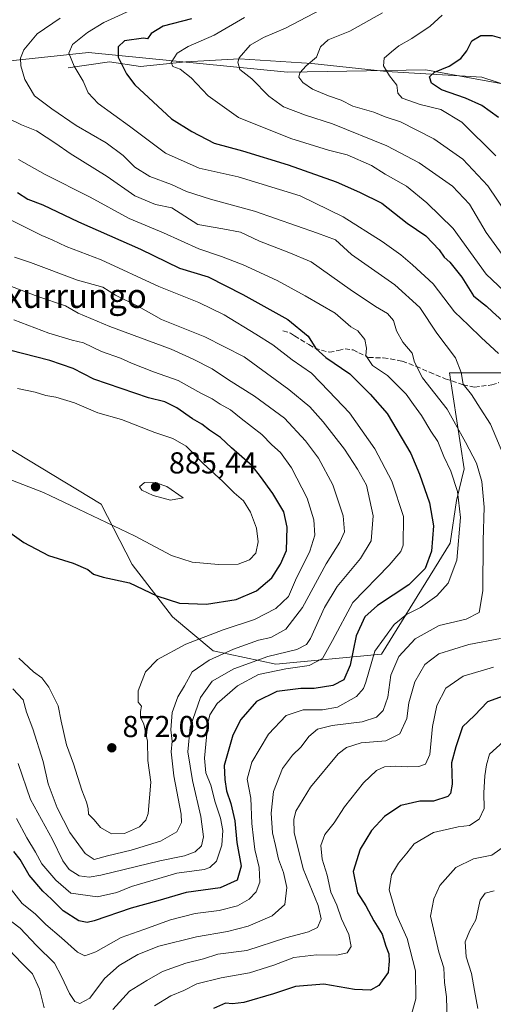
# Model space of a CAD drawing. Units: metres. Extents: x 648234 to 651707, y 4736966 to 4739353.
# Drawn here: x 648804 to 648961, y 4738752 to 4739077 of the extents above; entities that cross this region are included whole.
import ezdxf
from ezdxf.enums import TextEntityAlignment as Align

# ---------------------------------------------------------------- set-up
doc = ezdxf.new("R2010")
doc.units = ezdxf.units.M
doc.header["$MEASUREMENT"] = 0
doc.linetypes.add('DGN Style 3', pattern=[2.307223, 1.648017, -0.659207])
for name, color, linetype, lineweight in [('Arbolado forestal CxS', 92, 'Continuous', 0), ('Corriente natural lineal', 142, 'Continuous', 13), ('Curva de nivel maestra', 30, 'Continuous', 30), ('Curva de nivel normal', 30, 'Continuous', 0), ('Punto de cota en terreno', 7, 'Continuous', 0), ('Rótulo de punto de cota en terreno', 7, 'Continuous', 0), ('Senda', 7, 'DGN Style 3', 0), ('Texto cartográfico', 7, 'Continuous', 0)]:
    doc.layers.add(name, color=color, linetype=linetype, lineweight=lineweight)
doc.styles.add('Style-Arial', font='txt')

# ---------------------------------------------------------------- blocks, each defined once
blk = doc.blocks.new('5PATER')
at = {"layer": 'Punto de cota en terreno', "linetype": 'Continuous', "lineweight": 0}
h = blk.add_hatch(color=51, dxfattribs=at)
edge = h.paths.add_edge_path()
edge.add_ellipse((0, 0), major_axis=(-0.11, -0.111), ratio=0.999422, start_angle=0, end_angle=360)

msp = doc.modelspace()

# ---------------------------------------------------------------- linework, layer by layer
at = {"layer": 'Arbolado forestal CxS', "color": 92, "linetype": 'Continuous', "lineweight": 0}
for points in [[(648597.1869, 4739016.3061, 905.4358), (648625.5825, 4739008.6581, 908.4489), (648656.1623, 4739003.1947, 902.5957), (648689.9281, 4739004.9545, 891.8373), (648731.8345, 4739032.8947, 868.8774), (648757.5547, 4739050.0469, 852.7163), (648792.5629, 4739062.9105, 839.6067), (648826.8557, 4739066.4841, 828.8515), (648892.5853, 4739060.0505, 811.7061), (648938.3089, 4739060.7649, 801.7682), (648995.1115, 4739050.4497, 792.8412), (649016.0703, 4739050.5815, 792.0285), (649057.6213, 4739060.7639, 790.7925), (649071.0247, 4739041.7871, 780.1646), (649086.4127, 4739037.9001, 775.7659), (649124.7787, 4739049.3287, 771.8976), (649135.4947, 4739048.6133, 770.8969), (649138.1157, 4739013.7319, 786.1287), (649143.1355, 4738998.0253, 791.9458)], [(648597.1869, 4739016.3061, 905.4358), (648625.5825, 4739008.6581, 908.4489), (648656.1623, 4739003.1947, 902.5957), (648689.9281, 4739004.9545, 891.8373), (648731.8345, 4739032.8947, 868.8774), (648757.5547, 4739050.0469, 852.7163), (648792.5629, 4739062.9105, 839.6067), (648826.8557, 4739066.4841, 828.8515), (648892.5853, 4739060.0505, 811.7061), (648938.3089, 4739060.7649, 801.7682), (648995.1115, 4739050.4497, 792.8412), (649016.0703, 4739050.5815, 792.0285), (649057.6213, 4739060.7639, 790.7925), (649071.0247, 4739041.7871, 780.1646), (649086.4127, 4739037.9001, 775.7659), (649124.7787, 4739049.3287, 771.8976), (649135.4947, 4739048.6133, 770.8969), (649138.1157, 4739013.7319, 786.1287), (649143.1355, 4738998.0253, 791.9458)], [(649143.1355, 4738998.0253, 791.9458), (649138.1157, 4739013.7319, 786.1287), (649135.4947, 4739048.6133, 770.8969), (649124.7787, 4739049.3287, 771.8976), (649086.4127, 4739037.9001, 775.7659), (649071.0247, 4739041.7871, 780.1646), (649057.6213, 4739060.7639, 790.7925), (649016.0703, 4739050.5815, 792.0285), (648995.1115, 4739050.4497, 792.8412), (648938.3089, 4739060.7649, 801.7682), (648892.5853, 4739060.0505, 811.7061), (648826.8557, 4739066.4841, 828.8515), (648792.5629, 4739062.9105, 839.6067)], [(648792.5629, 4739062.9105, 839.6067), (648826.8557, 4739066.4841, 828.8515), (648892.5853, 4739060.0505, 811.7061), (648938.3089, 4739060.7649, 801.7682), (648995.1115, 4739050.4497, 792.8412), (649016.0703, 4739050.5815, 792.0285), (649057.6213, 4739060.7639, 790.7925), (649071.0247, 4739041.7871, 780.1646), (649086.4127, 4739037.9001, 775.7659), (649124.7787, 4739049.3287, 771.8976), (649135.4947, 4739048.6133, 770.8969), (649138.1157, 4739013.7319, 786.1287), (649143.1355, 4738998.0253, 791.9458)], [(648799.1509, 4738936.4899, 883.3703), (648830.9783, 4738917.3149, 881.6024), (648841.2347, 4738897.3501, 876.9992), (648854.5703, 4738880.0405, 873.6948), (648868.0339, 4738868.8015, 867.9823), (648888.7847, 4738864.4305, 859.0996), (648923.7335, 4738867.7079, 844.1342), (648946.4353, 4738904.3791, 847.6903), (648948.4635, 4738918.4369, 845.6235), (648951.0379, 4738928.8945, 842.3711), (648946.1657, 4738960.7089, 836.4964), (648973.3145, 4738960.7087, 827.8601)], [(648973.3145, 4738960.7087, 827.8601), (648946.1657, 4738960.7089, 836.4964), (648951.0379, 4738928.8945, 842.3711), (648948.4635, 4738918.4369, 845.6235), (648946.4353, 4738904.3791, 847.6903), (648923.7335, 4738867.7079, 844.1342), (648888.7847, 4738864.4305, 859.0996), (648868.0339, 4738868.8015, 867.9823), (648854.5703, 4738880.0405, 873.6948), (648841.2347, 4738897.3501, 876.9992), (648830.9783, 4738917.3149, 881.6024), (648799.1509, 4738936.4899, 883.3703)], [(648973.3145, 4738960.7087, 827.8601), (648946.1657, 4738960.7089, 836.4964), (648951.0379, 4738928.8945, 842.3711), (648948.4635, 4738918.4369, 845.6235), (648946.4353, 4738904.3791, 847.6903), (648923.7335, 4738867.7079, 844.1342), (648888.7847, 4738864.4305, 859.0996), (648868.0339, 4738868.8015, 867.9823), (648854.5703, 4738880.0405, 873.6948), (648841.2347, 4738897.3501, 876.9992), (648830.9783, 4738917.3149, 881.6024), (648799.1509, 4738936.4899, 883.3703)], [(648973.3145, 4738960.7087, 827.8601), (648946.1657, 4738960.7089, 836.4964), (648951.0379, 4738928.8945, 842.3711), (648948.4635, 4738918.4369, 845.6235), (648946.4353, 4738904.3791, 847.6903), (648923.7335, 4738867.7079, 844.1342), (648888.7847, 4738864.4305, 859.0996), (648868.0339, 4738868.8015, 867.9823), (648854.5703, 4738880.0405, 873.6948), (648841.2347, 4738897.3501, 876.9992), (648830.9783, 4738917.3149, 881.6024), (648799.1509, 4738936.4899, 883.3703)]]:
    msp.add_polyline3d(points, dxfattribs=at)
at = {"layer": 'Corriente natural lineal', "color": 142, "linetype": 'Continuous', "lineweight": 13}
msp.add_polyline3d([(648820.1001, 4739061.4201, 830.5959), (648833.7301, 4739063.4001, 825.9929), (648844.0201, 4739061.9501, 823.1511), (648858.9901, 4739063.4801, 819.0911), (648876.7001, 4739064.4201, 815.7757), (648900.6101, 4739062.9101, 810.1984), (648925.3101, 4739060.2101, 804.7518), (648956.8301, 4739058.4301, 796.4691), (648982.2301, 4739050.0901, 792.6717), (649009.6801, 4739039.9901, 788.252), (649032.2401, 4739037.8401, 784.6182), (649052.0701, 4739036.3501, 781.4593), (649076.3501, 4739037.2801, 776.8402), (649100.1201, 4739039.2301, 774.9109), (649117.6001, 4739043.7201, 772.3119), (649126.5401, 4739047.5701, 771.3754), (649133.2101, 4739048.8201, 771.1827), (649141.6201, 4739048.4601, 770.0618)], dxfattribs=at)
at = {"layer": 'Curva de nivel maestra', "color": 30, "linetype": 'Continuous', "lineweight": 30, "flags": 128}
for points, elevation in [([(648860.92, 4739077.6301), (648851.54, 4739075.2501), (648847.6, 4739072.8301), (648846.36, 4739071.0201), (648845.03, 4739071.3001), (648838.75, 4739070.3501), (648836.65, 4739068.4101), (648836.68, 4739064.9401), (648839.36, 4739059.4901), (648842.15, 4739055.8001), (648854.26, 4739044.6201), (648861.05, 4739040.3801), (648868.4, 4739036.6001), (648877.7, 4739034.0401), (648892.81, 4739029.3801), (648908.68, 4739023.8101), (648916.41, 4739020.4101), (648923.75, 4739016.7401), (648932.18, 4739010.1401), (648938.31, 4739005.9901), (648942.76, 4739001.3601), (648944.44, 4738998.9401), (648946.27, 4738997.2901), (648950.25, 4738992.3301), (648954.06, 4738986.1601), (648956.4, 4738984.2201), (648958.42, 4738982.7501), (648960.43, 4738980.7801), (648963.65, 4738977.8201)], 825), ([(648962.38, 4739045.0501), (648956.91, 4739048.9801), (648951.43, 4739051.3901), (648943.5, 4739054.2401), (648940.24, 4739056.4401), (648939.52, 4739058.5401), (648941.2, 4739060.0801), (648946.05, 4739062.0601), (648949.93, 4739064.5901), (648951.94, 4739067.0601), (648953.59, 4739070.3601), (648956.51, 4739072.1901), (648960.23, 4739072.1801), (648966.41, 4739070.4101)], 800), ([(648803.42, 4739020.2101), (648806.8, 4739018.0801), (648811.7, 4739016.2201), (648823.57, 4739010.5601), (648844.02, 4739001.5001), (648856.88, 4738995.3101), (648866.41, 4738992.4301), (648877.87, 4738986.5901), (648892.69, 4738978.2501), (648899.46, 4738972.7601), (648902, 4738968.7401), (648905.32, 4738965.7501), (648913.27, 4738960.3601), (648919.97, 4738953.6601), (648925.52, 4738947.2601), (648933.35, 4738934.0201), (648936.22, 4738927.1801), (648939.59, 4738917.7501), (648940.84, 4738910.1001), (648940.26, 4738901.7001), (648938.09, 4738895.9801), (648932.74, 4738890.6401), (648922.41, 4738883.7301), (648918.19, 4738880.0501), (648915.37, 4738873.7501), (648913.37, 4738864.0801), (648911.23, 4738859.1801), (648907.57, 4738857.3501), (648901.39, 4738856.3601), (648897, 4738856.3801), (648889.06, 4738855.3301), (648882.41, 4738852.0001), (648877.18, 4738846.1601), (648874.56, 4738840.9001), (648871.69, 4738830.9201), (648871.95, 4738826.2901), (648872.49, 4738822.5701), (648873.92, 4738818.3801), (648875.22, 4738812.5901), (648875.88, 4738805.4601), (648877.32, 4738797.6001), (648875.98, 4738792.9901), (648870.36, 4738790.4601), (648859.14, 4738788.9201), (648849.75, 4738786.1901), (648840.91, 4738783.8001), (648828.74, 4738779.5701), (648826.41, 4738778.9801), (648823.67, 4738779.5201), (648818.46, 4738782.8801), (648814.65, 4738786.7201), (648811.7, 4738789.3901), (648807.24, 4738794.7001), (648804.28, 4738799.8901), (648802.17, 4738802.4801)], 850), ([(648798.55, 4738909.5401), (648805.48, 4738904.5701), (648813.56, 4738900.3401), (648821.73, 4738897.7601), (648826.6, 4738895.6601), (648828.54, 4738894.1601), (648831.74, 4738893.1101), (648840.34, 4738891.2201), (648849.48, 4738886.9301), (648856.88, 4738884.5101), (648865.89, 4738884.2701), (648875.61, 4738885.7601), (648882.33, 4738888.6801), (648887.41, 4738892.8801), (648890.36, 4738897.4901), (648892.26, 4738901.9401), (648892.51, 4738909.6601), (648891.36, 4738914.7401), (648887.78, 4738920.7501), (648883.7, 4738926.4401), (648880.93, 4738929.8801), (648874.07, 4738935.8501), (648870.52, 4738939.3201), (648866.84, 4738941.7701), (648864.33, 4738943.6801), (648861.25, 4738945.4301), (648856.06, 4738949.1401), (648852.09, 4738951.0901), (648846.7, 4738952.3701), (648828.6, 4738958.6001), (648821.75, 4738962.0801), (648814.1, 4738964.7101), (648800.69, 4738968.1201)], 875), ([(648963.91, 4738853.8501), (648958.74, 4738851.9201), (648954.45, 4738847.4201), (648950.46, 4738843.6601), (648948.32, 4738837.0301), (648946.87, 4738831.7901), (648947.06, 4738824.7001), (648946.48, 4738821.6501), (648945.57, 4738820.7001), (648940.85, 4738819.1101), (648936.41, 4738819.0901), (648930.06, 4738817.6301), (648924.63, 4738814.0101), (648920.41, 4738809.3701), (648916.59, 4738803.2701), (648914.34, 4738795.8201), (648915.76, 4738788.7801), (648918.54, 4738784.5601), (648921.18, 4738779.6101), (648923.93, 4738775.1501), (648925.1, 4738771.1701), (648926.14, 4738768.7101), (648926.25, 4738766.2101), (648925.88, 4738762.4901), (648922.79, 4738758.1901), (648920.01, 4738756.6401), (648914.8, 4738756.8801), (648904.68, 4738758.6401), (648895.22, 4738757.8601), (648887.99, 4738755.4301), (648878.22, 4738752.5901), (648874.41, 4738752.0901), (648872.08, 4738752.3901), (648868.21, 4738750.5901)], 825)]:
    msp.add_lwpolyline(points, dxfattribs=dict(at, elevation=elevation))
at = {"layer": 'Curva de nivel normal', "color": 30, "linetype": 'Continuous', "lineweight": 0, "flags": 128}
for points, elevation in [([(648962.32, 4738967.0301), (648956.72, 4738972.2401), (648952.4, 4738976.4501), (648947.82, 4738980.8201), (648940.8, 4738990.1101), (648933.92, 4738996.3201), (648930.12, 4738999.7001), (648923.9, 4739004.0701), (648910.97, 4739012.1901), (648896.78, 4739019.1101), (648876.34, 4739025.4001), (648863.41, 4739028.3401), (648852.24, 4739033.2901), (648840.4, 4739042.1401), (648830.07, 4739049.6801), (648826.73, 4739053.2001), (648825.08, 4739057.0001), (648822.11, 4739062.0101), (648820.32, 4739066.3001), (648821.55, 4739069.1701), (648826.47, 4739073.1801), (648831.9, 4739076.4201), (648844.23, 4739082.0701)], 830), ([(648964.48, 4738998.5401), (648958.34, 4739007.0001), (648952.82, 4739016.4301), (648947.14, 4739022.3101), (648936.11, 4739030.0801), (648925.48, 4739035.6301), (648907.52, 4739042.9001), (648898.53, 4739045.7801), (648891.27, 4739048.5701), (648886.42, 4739052.0601), (648880.82, 4739057.8101), (648876.82, 4739060.9101), (648876.18, 4739063.3501), (648876.61, 4739064.7901), (648880.3, 4739068.9401), (648884.74, 4739071.4601), (648891.98, 4739074.5701), (648906.03, 4739081.9501)], 815), ([(648964.63, 4738931.9701), (648959.68, 4738943.6801), (648956.35, 4738949.0201), (648953.43, 4738953.4901), (648950.67, 4738956.9301), (648950.07, 4738960.7401), (648948.2, 4738965.5801), (648941.95, 4738973.7701), (648936.31, 4738982.2301), (648928.12, 4738989.7701), (648913.8, 4738999.7901), (648908.44, 4739004.6401), (648902.49, 4739006.8201), (648881.73, 4739014.1201), (648867.16, 4739018.0601), (648859.25, 4739020.6101), (648854.27, 4739022.8801), (648847.14, 4739025.5401), (648842.16, 4739028.6101), (648838.26, 4739032.5401), (648832.66, 4739036.6401), (648822.79, 4739042.3801), (648814.7, 4739047.9401), (648808.94, 4739052.1601), (648805.82, 4739057.6201), (648804.49, 4739062.1601), (648804.36, 4739064.7101), (648805.51, 4739067.4001), (648809.86, 4739072.7301), (648817.51, 4739077.9201)], 835), ([(648964.19, 4738987.6401), (648958.28, 4738993.2901), (648947.34, 4739008.3901), (648938.73, 4739016.9001), (648931.96, 4739022.3401), (648924.87, 4739026.3201), (648920.36, 4739029.1601), (648912.36, 4739032.6901), (648906.2, 4739034.2001), (648893.73, 4739038.1301), (648876.46, 4739045.0801), (648866.45, 4739052.1801), (648860.82, 4739058.1401), (648857.18, 4739061.0101), (648854.7, 4739061.9001), (648854.15, 4739063.2401), (648856.2, 4739066.3001), (648859.73, 4739068.5201), (648868.41, 4739072.2901), (648878.44, 4739078.0501)], 820), ([(648923.98, 4739079.5901), (648913.19, 4739073.5501), (648906.02, 4739070.7101), (648903.56, 4739068.4001), (648902.2, 4739064.9501), (648898.82, 4739062.1101), (648896.7, 4739059.8601), (648896.4, 4739058.3701), (648897.72, 4739056.6401), (648900.92, 4739054.4001), (648906.12, 4739052.1701), (648910.34, 4739050.7501), (648914.19, 4739048.7701), (648921.14, 4739046.7901), (648924.95, 4739045.2801), (648930.02, 4739043.6201), (648941.03, 4739038.0201), (648950.53, 4739031.2901), (648958.82, 4739022.4801), (648968.83, 4739007.5701)], 810), ([(648943.7, 4739078.8501), (648939.77, 4739075.2001), (648933.68, 4739071.1801), (648929.38, 4739068.7301), (648927.02, 4739066.7301), (648924.56, 4739064.6601), (648924.36, 4739062.1301), (648926.3, 4739058.8301), (648928.76, 4739055.7201), (648929.04, 4739053.0601), (648930.48, 4739051.4501), (648936.43, 4739049.3001), (648943.26, 4739047.6501), (648950.24, 4739043.4701), (648961.46, 4739032.3801)], 805), ([(648799.2, 4738780.9501), (648804.21, 4738777.1801), (648809.6, 4738771.4301), (648815.58, 4738765.5901), (648817.95, 4738761.2201), (648820.54, 4738755.5901), (648822.28, 4738752.8801), (648823.93, 4738752.2001), (648827.24, 4738754.0601), (648832.15, 4738760.4901), (648836.92, 4738764.8201), (648843.1, 4738768.4401), (648850.06, 4738771.1701), (648862.53, 4738774.3201), (648872.8, 4738776.0001), (648879.65, 4738777.7701), (648887.5, 4738781.1901), (648891.78, 4738784.9801), (648892.37, 4738790.5401), (648891.26, 4738795.5801), (648889.63, 4738799.9201), (648888.66, 4738804.4501), (648887.66, 4738808.6101), (648887.19, 4738815.2001), (648888.01, 4738822.2601), (648890.98, 4738829.9201), (648894.29, 4738834.3601), (648897.09, 4738837.0701), (648899.68, 4738840.4901), (648902.5, 4738842.9301), (648907.37, 4738844.1201), (648917.32, 4738845.3501), (648922.06, 4738846.8501), (648924.28, 4738849.0801), (648925.78, 4738853.5001), (648926.77, 4738860.7401), (648929.46, 4738866.8801), (648934.84, 4738872.7401), (648942.81, 4738877.1201), (648951.69, 4738879.2301), (648955.99, 4738881.5101), (648957.23, 4738888.6201), (648957.25, 4738905.2601), (648957.58, 4738916.2601), (648956.91, 4738924.7501), (648955.09, 4738930.8501), (648951.47, 4738937.7401), (648945.39, 4738948.6401), (648937.3, 4738959.0001), (648934.57, 4738964.2401), (648933.8, 4738967.1401), (648930.8, 4738970.7901), (648928.6, 4738974.6001), (648927.61, 4738977.9401), (648925.71, 4738980.2501), (648921.74, 4738982.5501), (648913.32, 4738988.2601), (648900.47, 4738997.3001), (648893.04, 4739000.4801), (648883.37, 4739004.2001), (648877.1, 4739007.1001), (648871.23, 4739008.2201), (648862.97, 4739009.6601), (648854.41, 4739015.2301), (648848.96, 4739016.3301), (648842.17, 4739019.1601), (648833, 4739025.5401), (648820.75, 4739033.1801), (648816.09, 4739036.5001), (648809.67, 4739040.6201), (648804.73, 4739042.5901), (648800.36, 4739044.6701)], 840), ([(648800.95, 4738790.3601), (648804.86, 4738785.2801), (648809.26, 4738781.8701), (648812.71, 4738778.3801), (648817.96, 4738773.9701), (648823.16, 4738769.1701), (648825.6, 4738767.9501), (648829.25, 4738769.3001), (648837.66, 4738774.0601), (648845.08, 4738776.7501), (648853.99, 4738779.9301), (648862.06, 4738781.9901), (648869.99, 4738782.9601), (648876.06, 4738784.5201), (648879.99, 4738786.7501), (648882.28, 4738789.1701), (648883.48, 4738792.3601), (648883.24, 4738797.1501), (648881.8, 4738803.1101), (648881.35, 4738806.9301), (648880.82, 4738811.7601), (648880.47, 4738820.0801), (648879.34, 4738826.4201), (648880.86, 4738831.9801), (648886.34, 4738841.2501), (648892.23, 4738847.4701), (648897.76, 4738849.3501), (648904.18, 4738849.3201), (648909.15, 4738850.2201), (648915.42, 4738853.6701), (648917.76, 4738856.3201), (648918.47, 4738858.4001), (648921.5, 4738868.7001), (648927.89, 4738877.4801), (648931.94, 4738880.7501), (648936.63, 4738883.1501), (648941.96, 4738887.0001), (648945.69, 4738891.1501), (648948.57, 4738898.7501), (648949.84, 4738912.8401), (648948.78, 4738921.4601), (648946.56, 4738928.1401), (648944.32, 4738932.9801), (648942.33, 4738938.0001), (648940.02, 4738941.3601), (648936.89, 4738946.5601), (648934.27, 4738950.1601), (648931.88, 4738953.6601), (648925.72, 4738959.7401), (648920.77, 4738963.0701), (648918.51, 4738966.4101), (648918.71, 4738968.8101), (648918.22, 4738971.6401), (648915.88, 4738974.5401), (648913.58, 4738975.9101), (648908.37, 4738980.3501), (648898.5, 4738986.1601), (648889.21, 4738991.1701), (648878, 4738996.3101), (648870.79, 4738999.1401), (648863.29, 4739001.7001), (648851.61, 4739006.9601), (648840.33, 4739011.6601), (648827.39, 4739018.7201), (648812.56, 4739026.2201), (648803.67, 4739031.1501)], 845), ([(648790.35, 4739016.6701), (648804.81, 4739009.3901), (648811.45, 4739006.0701), (648814.85, 4739004.6201), (648819.4, 4739002.3901), (648830.98, 4738997.9701), (648850.11, 4738989.2501), (648863.31, 4738983.9101), (648871.66, 4738979.8401), (648882.2, 4738973.4001), (648887.81, 4738969.9501), (648894.11, 4738964.9801), (648900.53, 4738960.5201), (648906.32, 4738954.6501), (648913.11, 4738947.4401), (648921.51, 4738935.5101), (648927.08, 4738924.8401), (648930.93, 4738913.1901), (648930.88, 4738903.7501), (648930.12, 4738901.6501), (648926.23, 4738897.0801), (648914.2, 4738884.7501), (648907.46, 4738872.2501), (648904.17, 4738866.2201), (648899.74, 4738863.9001), (648892.08, 4738862.8201), (648883.08, 4738860.9401), (648876.08, 4738857.2701), (648869.36, 4738851.3901), (648866.95, 4738847.6001), (648866.27, 4738844.8501), (648865.14, 4738833.3701), (648865.63, 4738828.4901), (648867.28, 4738824.4201), (648868.71, 4738818.8201), (648870.52, 4738813.5201), (648871.21, 4738809.4201), (648870.95, 4738804.5701), (648869.14, 4738799.3301), (648866.96, 4738797.1701), (648865.06, 4738796.5401), (648856.08, 4738795.3401), (648848.24, 4738792.9601), (648841.1, 4738790.9101), (648836.24, 4738788.9501), (648829.86, 4738787.5401), (648821.01, 4738788.6701), (648816.08, 4738793.0001), (648811.4, 4738798.3901), (648809.27, 4738802.2401), (648806.44, 4738806.9701), (648803.04, 4738813.3401)], 855), ([(648803.55, 4738831.5901), (648807.64, 4738819.6701), (648814.98, 4738806.4501), (648818.38, 4738799.4201), (648820.46, 4738796.4801), (648823.71, 4738794.3901), (648827.06, 4738793.9701), (648830.94, 4738794.6201), (648850.44, 4738799.4201), (648858.56, 4738801.0101), (648862.12, 4738802.4201), (648864.18, 4738804.3201), (648864.83, 4738807.3301), (648864.02, 4738814.0801), (648861.17, 4738825.9201), (648859.71, 4738835.4101), (648860.5, 4738843.5801), (648863.85, 4738853.4201), (648867.71, 4738858.7501), (648874.91, 4738862.8601), (648886.1, 4738866.9301), (648895.66, 4738869.2101), (648898.92, 4738870.8801), (648900.24, 4738872.8401), (648904.86, 4738883.0801), (648909.07, 4738890.0801), (648916.74, 4738899.3401), (648920.23, 4738905.1101), (648920.97, 4738913.4001), (648918.76, 4738923.5601), (648915.77, 4738928.7801), (648911.43, 4738935.4901), (648904.42, 4738944.5201), (648900.05, 4738949.4001), (648893.07, 4738955.1601), (648878.35, 4738965.9201), (648865.26, 4738972.5201), (648850.97, 4738978.3001), (648843.38, 4738982.6101), (648835.72, 4738986.3501), (648831.62, 4738988.9901), (648823.24, 4738991.2901), (648807.62, 4738997.0901), (648802.4, 4738998.9001)], 860), ([(648801.86, 4738856.2601), (648805.22, 4738852.5601), (648806.34, 4738848.4901), (648808.4, 4738843.0201), (648811.8, 4738832.2001), (648813.55, 4738824.8801), (648816.51, 4738816.8601), (648820.67, 4738808.7601), (648825.72, 4738801.8501), (648828.74, 4738799.8401), (648833.08, 4738801.0501), (648840.96, 4738802.8701), (648850.61, 4738805.9001), (648856.04, 4738808.9901), (648857.53, 4738812.0801), (648857.51, 4738814.8401), (648855.1, 4738827.4401), (648854.19, 4738835.4701), (648854.46, 4738838.9101), (648854.04, 4738842.6601), (648854.49, 4738848.3801), (648856.42, 4738853.6101), (648858.6, 4738857.2001), (648861.12, 4738861.8301), (648866.74, 4738865.7301), (648874.74, 4738869.3901), (648883.08, 4738872.3501), (648887.08, 4738873.2101), (648892.12, 4738876.0101), (648897.58, 4738883.0801), (648905.45, 4738897.5201), (648909.94, 4738904.6601), (648911.42, 4738908.1401), (648911.04, 4738913.3801), (648907.64, 4738923.6401), (648902.82, 4738932.5001), (648898.53, 4738938.2501), (648891.66, 4738945.6601), (648881.75, 4738952.9201), (648873.14, 4738958.3301), (648867.72, 4738961.9601), (648861.41, 4738965.1401), (648854.11, 4738968.4601), (648833.87, 4738975.9301), (648823.44, 4738980.4401), (648819.18, 4738982.8401), (648810.14, 4738985.8901), (648798.18, 4738990.3801)], 865), ([(648803.83, 4738866.4001), (648808.63, 4738861.8801), (648811.42, 4738859.9201), (648813.78, 4738856.7801), (648816.77, 4738850.6101), (648817.77, 4738845.5901), (648819.62, 4738837.7501), (648821.87, 4738831.5001), (648824.62, 4738822.7501), (648826.22, 4738818.8201), (648826.69, 4738816.7401), (648826.89, 4738814.8001), (648828.7, 4738812.9701), (648830.82, 4738810.4401), (648834.41, 4738808.3701), (648838.71, 4738808.4001), (648843.68, 4738810.6801), (648845.84, 4738812.8901), (648846.55, 4738815.0001), (648847.43, 4738825.4301), (648846.5, 4738832.5801), (648846.31, 4738838.9801), (648845.11, 4738844.5401), (648844.08, 4738846.8501), (648844.06, 4738848.7501), (648844.39, 4738850.5301), (648843.29, 4738851.8601), (648843.22, 4738855.5301), (648845.73, 4738861.8601), (648849.65, 4738865.9101), (648858.97, 4738870.9801), (648871.32, 4738875.7601), (648881.76, 4738879.1501), (648888.76, 4738882.7901), (648892.93, 4738886.7501), (648895.24, 4738892.1801), (648899.98, 4738901.7801), (648901.63, 4738907.0301), (648901.32, 4738912.1001), (648899.07, 4738919.2501), (648893.94, 4738929.3201), (648890.36, 4738934.3901), (648887.44, 4738936.9001), (648884.14, 4738940.3301), (648877.27, 4738945.6001), (648873.8, 4738948.4601), (648870.36, 4738950.3601), (648867.74, 4738952.0701), (648863.99, 4738953.9901), (648856.44, 4738958.1001), (648848.37, 4738961.0301), (648841.08, 4738963.8601), (648837.42, 4738965.5301), (648831.14, 4738967.6701), (648825.18, 4738970.5601), (648821.48, 4738971.4801), (648813.68, 4738973.7301), (648802.15, 4738978.1401)], 870), ([(648796.81, 4738926.9201), (648812, 4738921.1201), (648842.06, 4738906.8101), (648854.32, 4738900.2501), (648861.08, 4738898.1001), (648869.82, 4738897.2901), (648876.36, 4738897.4601), (648880.04, 4738898.8301), (648882.19, 4738901.0801), (648882.97, 4738904.7901), (648882.37, 4738909.3001), (648880.43, 4738914.6601), (648878.09, 4738918.3901), (648875.02, 4738920.9901), (648871.22, 4738924.7901), (648864.76, 4738930.7201), (648859.14, 4738936.4601), (648854.75, 4738938.9901), (648848.81, 4738941.0001), (648837.74, 4738945.3001), (648829.87, 4738947.4501), (648822.26, 4738950.7701), (648816.09, 4738952.6601), (648812.69, 4738953.1401), (648809.18, 4738954.3201), (648803.35, 4738955.5101)], 880), ([(648845.32, 4738924.3801), (648843.69, 4738922.9601), (648844.42, 4738921.9201), (648848.21, 4738920.1301), (648853.97, 4738918.5501), (648858.08, 4738919.3501), (648852.72, 4738923.0601), (648849.26, 4738924.3501), (648845.32, 4738924.3801)], 885), ([(648834.92, 4738750.2401), (648840.41, 4738756.3201), (648846.08, 4738759.9001), (648851.32, 4738762.8301), (648859.06, 4738765.6001), (648864.83, 4738767.0101), (648869.55, 4738768.5801), (648879.23, 4738769.7401), (648892.03, 4738773.9501), (648899.61, 4738775.9601), (648902.52, 4738777.4101), (648903.76, 4738780.1901), (648902.79, 4738784.6901), (648897.75, 4738796.7401), (648894.87, 4738808.7701), (648894.74, 4738813.0601), (648895.35, 4738815.8301), (648900.23, 4738823.7501), (648909.42, 4738834.7601), (648912.08, 4738836.8201), (648917.01, 4738838.4401), (648925.14, 4738839.0901), (648929.77, 4738841.4201), (648932.05, 4738846.4601), (648932.75, 4738851.6101), (648934.68, 4738858.5001), (648937.99, 4738864.2501), (648942.65, 4738867.8001), (648952.6, 4738870.8701), (648963.03, 4738872.8201)], 835), ([(648848.7, 4738751.4601), (648854.08, 4738754.8201), (648858.32, 4738756.5501), (648862.7, 4738758.7201), (648870.65, 4738760.7701), (648880.08, 4738762.3501), (648888.08, 4738764.8701), (648894.71, 4738767.4301), (648902.18, 4738768.3601), (648908.96, 4738768.2701), (648912.39, 4738768.9801), (648913.63, 4738771.0901), (648912.85, 4738775.0401), (648910.48, 4738780.2301), (648908.88, 4738784.7101), (648906.93, 4738789.0901), (648905.68, 4738794.6401), (648904.03, 4738799.9501), (648903.66, 4738804.5001), (648904.92, 4738808.0601), (648908.08, 4738811.9901), (648911.41, 4738817.2301), (648917.74, 4738825.1501), (648922.08, 4738829.2401), (648924.74, 4738830.4501), (648928.41, 4738830.7301), (648932.41, 4738830.4101), (648936.07, 4738830.6001), (648938.29, 4738831.3701), (648939.62, 4738834.5001), (648940.52, 4738843.7501), (648941.99, 4738850.7501), (648944.96, 4738856.4101), (648950.73, 4738860.4201), (648960.69, 4738863.3601)], 830), ([(648933.7, 4738749.0901), (648935.04, 4738753.7601), (648934.94, 4738763.0801), (648932.22, 4738773.7201), (648928.68, 4738781.5001), (648926.27, 4738789.7801), (648927.05, 4738794.7601), (648929.34, 4738798.6401), (648932.05, 4738801.9401), (648934.45, 4738805.0501), (648940.91, 4738808.7801), (648949.07, 4738810.6301), (648952.73, 4738811.1301), (648955.99, 4738813.1401), (648957.59, 4738816.6401), (648957.51, 4738821.8601), (648957.86, 4738827.5401), (648958.44, 4738831.1301), (648959.42, 4738834.6901), (648964.06, 4738838.8501)], 820), ([(648945.45, 4738746.2201), (648945.15, 4738754.5101), (648944.53, 4738759.1801), (648944.35, 4738764.0801), (648942.6, 4738769.1701), (648939.94, 4738781.0701), (648940.95, 4738786.8401), (648942.96, 4738791.3001), (648948.28, 4738797.1801), (648954.15, 4738800.0301), (648960.16, 4738801.3201), (648964.72, 4738804.4301)], 815), ([(648960.96, 4738789.4601), (648957.94, 4738788.6601), (648956.35, 4738786.3501), (648954.84, 4738779.9101), (648952.94, 4738776.4301), (648951.38, 4738772.5901), (648951.71, 4738767.6401), (648953.48, 4738762.2201), (648954.4, 4738756.5901), (648955.52, 4738750.5901)], 810), ([(648798.51, 4738772.2401), (648804.7, 4738765.7301), (648808.3, 4738762.0201), (648810.68, 4738756.9901), (648812.2, 4738750.8701)], 835)]:
    msp.add_lwpolyline(points, dxfattribs=dict(at, elevation=elevation))
at = {"layer": 'Senda', "color": 7, "linetype": 'DGN Style 3', "lineweight": 0}
msp.add_polyline3d([(648891.1201, 4738974.5801, 858.4776), (648893.6001, 4738973.8001, 857.1497), (648894.9801, 4738972.8701, 856.2455), (648899.6801, 4738970.0501, 856.2005), (648901.6301, 4738968.8401, 856.3524), (648906.4801, 4738967.4701, 852.6158), (648909.4301, 4738968.0201, 850.9607), (648911.6301, 4738968.6401, 850.3915), (648914.2901, 4738968.2301, 849.221), (648916.1701, 4738967.2801, 848.0676), (648919.4001, 4738965.7901, 848.1268), (648921.7401, 4738965.6601, 848.4857), (648924.2801, 4738965.6401, 848.6245), (648930.5701, 4738964.5401, 846.5999), (648935.0801, 4738962.8301, 843.8659), (648939.5601, 4738960.8801, 842.2085), (648944.7401, 4738958.7301, 839.4738), (648950.6701, 4738956.7401, 836.9896), (648954.4101, 4738955.9701, 836.1853), (648960.1201, 4738956.6501, 833.168), (648962.5001, 4738957.4601, 831.6087)], dxfattribs=at)

# ---------------------------------------------------------------- block references
at = {"layer": 'Punto de cota en terreno', "color": 7, "linetype": 'Continuous', "lineweight": 0, "xscale": 10, "yscale": 10, "zscale": 10}
for p in [(648849, 4738923, 885.44), (648834.54, 4738836.76, 872.09)]:
    msp.add_blockref('5PATER', p, dxfattribs=at)

# ---------------------------------------------------------------- texts
at = {"layer": 'Rótulo de punto de cota en terreno', "color": 7, "linetype": 'Continuous', "lineweight": 0, "style": 'Style-Arial'}
for s, p in [('885,44', (648853.4097, 4738927.4097)), ('872,09', (648838.0678, 4738840.2878))]:
    msp.add_text(s, height=7, dxfattribs=at).set_placement(p)
at = {"layer": 'Texto cartográfico', "color": 7, "linetype": 'Continuous', "lineweight": 0, "style": 'Style-Arial'}
msp.add_text('Txurrungo', height=8, dxfattribs=at).set_placement((648819.5692, 4738986.1001), align=Align.MIDDLE_CENTER)

doc.saveas('drawing.dxf')
